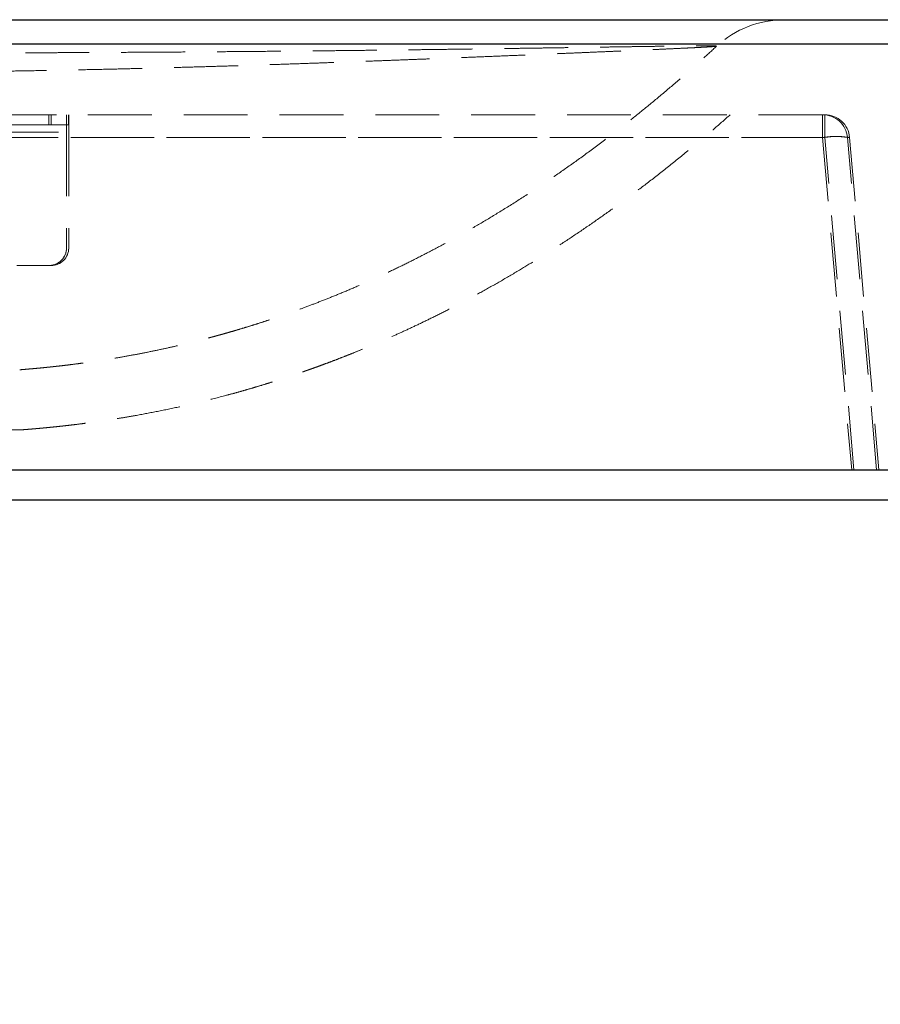
# Model space of a CAD drawing. Units: millimetres. Extents: x 200 to 2050, y 50 to 2920.
# Drawn here: x 1574 to 1745, y 2306 to 2502 of the extents above; entities that cross this region are included whole.
import ezdxf

# ---------------------------------------------------------------- set-up
doc = ezdxf.new("R2010")
doc.units = ezdxf.units.MM
doc.header["$LTSCALE"] = 10
doc.linetypes.add('HIDDEN', pattern=[1.905, 1.27, -0.635])
doc.layers.add('TBLOCK', color=7, linetype='Continuous', lineweight=25)
doc.styles.add('SLDTEXTSTYLE1', font='TXT', dxfattribs={"width": 0.605})
doc.dimstyles.new('SLDDIMSTYLE1', dxfattribs={"dimtxt": 35, "dimasz": 35, "dimexe": 0, "dimexo": 0.0625, "dimgap": 8.75, "dimtad": 2, "dimdec": 0, "dimrnd": 1e-09, "dimzin": 12, "dimdsep": 46, "dimtxsty": 'SLDTEXTSTYLE1', "dimsah": 1, "dimcen": 0.09, "dimadec": 0, "dimazin": 3, "dimtfac": 1, "dimtdec": 3, "dimtofl": 0, "dimtmove": 0, "dimatfit": 3, "dimfxl": 1, "dimfrac": 2, "dimtolj": 1, "dimtzin": 12, "dimarcsym": 0})

# ---------------------------------------------------------------- blocks, each defined once
blk = doc.blocks.new('_D_2')
at = {"layer": 'TBLOCK', "transparency": 16777216}
for p, q in [((1752.86, 2501.91), (1854.12, 2501.91)), ((1844.12, 2406.39), (1844.12, 2501.91)), ((1538.61, 2406.39), (1854.12, 2406.39)), ((1844.12, 2406.39), (1844.12, 2306.04))]:
    blk.add_line(p, q, dxfattribs=at)
for points in [[(1844.12, 2501.91), (1838.73, 2466.91), (1849.5, 2466.91)], [(1844.12, 2406.39), (1849.5, 2441.39), (1838.73, 2441.39)]]:
    blk.add_solid(points, dxfattribs=at)
at = {"layer": 'TBLOCK', "transparency": 16777216, "insert": (1799, 2306.04), "char_height": 35, "attachment_point": 1, "rotation": 90, "style": 'SLDTEXTSTYLE1'}
blk.add_mtext('96', dxfattribs=at)

msp = doc.modelspace()

# ---------------------------------------------------------------- linework, layer by layer
at = {"color": 7, "linetype": 'Continuous', "lineweight": 25}
for p, q in [((1260.202, 2501.905), (1752.764, 2501.905)), ((1725.987, 2501.905), (1726.001, 2501.905)), ((1752.76, 2497.017), (1260.198, 2497.017)), ((1260.197, 2412.364), (1754.236, 2412.364))]:
    msp.add_line(p, q, dxfattribs=at)
at = {"color": 7, "linetype": 'HIDDEN', "lineweight": 18}
for p, q in [((1260.674, 2497.017), (1753.236, 2497.017)), ((1712.48, 2496.641), (1712.481, 2496.641)), ((1263.717, 2483.002), (1583.217, 2483.002)), ((1579.726, 2481.002), (1579.726, 2483.002)), ((1580.146, 2481.002), (1580.146, 2483.002)), ((1583.217, 2481.002), (1583.217, 2483.002)), ((1583.218, 2483.002), (1583.217, 2483.002)), ((1733.543, 2483.002), (1583.218, 2483.002)), ((1583.223, 2481.002), (1583.223, 2483.002)), ((1583.649, 2481.002), (1583.649, 2483.002)), ((1583.655, 2481.002), (1583.655, 2483.002)), ((1733.98, 2483.002), (1733.543, 2483.002)), ((1583.217, 2481.002), (1263.717, 2481.002)), ((1583.223, 2481.002), (1583.217, 2481.002)), ((1583.649, 2481.002), (1583.217, 2481.002)), ((1583.649, 2481.002), (1583.655, 2481.002)), ((1260.214, 2478.463), (1733.539, 2478.463)), ((1733.984, 2478.463), (1260.659, 2478.463)), ((1263.714, 2479.502), (1583.214, 2479.502)), ((1263.716, 2479.502), (1583.216, 2479.502)), ((1264.157, 2479.502), (1583.657, 2479.502)), ((1264.158, 2479.502), (1583.658, 2479.502)), ((1583.216, 2479.502), (1583.214, 2479.502)), ((1583.214, 2479.502), (1583.214, 2456.502)), ((1583.216, 2479.502), (1583.216, 2456.502)), ((1583.657, 2479.502), (1583.658, 2479.502)), ((1583.657, 2479.502), (1583.657, 2456.502)), ((1583.658, 2479.502), (1583.658, 2456.502)), ((1733.539, 2478.463), (1739.343, 2412.364)), ((1739.797, 2412.364), (1733.984, 2478.463)), ((1744.302, 2412.364), (1738.498, 2478.463)), ((1738.498, 2478.463), (1738.936, 2478.463)), ((1738.936, 2478.463), (1744.749, 2412.364)), ((1583.216, 2456.502), (1583.214, 2456.502)), ((1583.657, 2456.502), (1583.658, 2456.502)), ((1382.846, 2453.002), (1579.714, 2453.002)), ((1579.716, 2453.002), (1579.714, 2453.002)), ((1579.716, 2453.002), (1580.157, 2453.002)), ((1580.157, 2453.002), (1580.158, 2453.002))]:
    msp.add_line(p, q, dxfattribs=at)
at = {"color": 7, "linetype": 'HIDDEN', "lineweight": 18, "flags": 128}
for points in [[(1583.214, 2479.502), (1583.214, 2480.049), (1583.214, 2480.583), (1583.214, 2481.091), (1583.214, 2481.559), (1583.215, 2481.977), (1583.215, 2482.333), (1583.215, 2482.62), (1583.216, 2482.831), (1583.216, 2482.959), (1583.217, 2483.002)], [(1583.658, 2479.502), (1583.658, 2480.049), (1583.658, 2480.583), (1583.658, 2481.091), (1583.658, 2481.559), (1583.657, 2481.977), (1583.657, 2482.333), (1583.657, 2482.62), (1583.656, 2482.831), (1583.656, 2482.959), (1583.655, 2483.002)], [(1733.539, 2478.463), (1733.539, 2479.125), (1733.539, 2479.767), (1733.54, 2480.378), (1733.54, 2480.946), (1733.54, 2481.461), (1733.541, 2481.914), (1733.541, 2482.296), (1733.541, 2482.601), (1733.542, 2482.822), (1733.542, 2482.957), (1733.543, 2483.002)], [(1733.984, 2478.463), (1733.984, 2479.125), (1733.984, 2479.767), (1733.984, 2480.378), (1733.983, 2480.946), (1733.983, 2481.461), (1733.983, 2481.914), (1733.982, 2482.296), (1733.982, 2482.601), (1733.981, 2482.822), (1733.981, 2482.957), (1733.98, 2483.002)]]:
    msp.add_lwpolyline(points, dxfattribs=at)
at = {"color": 7, "linetype": 'HIDDEN', "lineweight": 18}
for centre, radius, start, end in [((1725.987, 2482.007), 19.898, 90.00027, 132.70879), ((1733.543, 2478.027), 4.974, 5.02172, 90.00018), ((1733.98, 2478.027), 4.975, 5.02219, 90.00006), ((2043.82, 2479.886), 460.605, 179.86117, 180.04776), ((1108.079, 2479.874), 475.577, 359.95518, 0.13589), ((1736.019, 2464.154), 14.522, 80.16851, 99.83149), ((1736.46, 2464.215), 14.462, 80.14285, 99.85715), ((1579.714, 2456.502), 3.5, 270.00008, 0.00017), ((1579.716, 2456.502), 3.5, 270.00006, 359.9997), ((1580.157, 2456.502), 3.5, 270.00008, 0.00017), ((1580.158, 2456.502), 3.5, 270.00006, 359.9997)]:
    msp.add_arc(centre, radius, start, end, dxfattribs=at)
for points, knots in [([(1365.535, 2496.644), (1365.527, 2496.649), (1365.503, 2496.664), (1365.723, 2496.681), (1366.195, 2496.696), (1366.93, 2496.704), (1367.918, 2496.706), (1369.166, 2496.7), (1370.668, 2496.689), (1372.422, 2496.671), (1374.463, 2496.647), (1376.817, 2496.616), (1379.21, 2496.583), (1381.502, 2496.55), (1383.604, 2496.519), (1385.866, 2496.485), (1388.292, 2496.449), (1390.891, 2496.41), (1393.643, 2496.368), (1396.555, 2496.324), (1399.628, 2496.279), (1402.854, 2496.231), (1406.229, 2496.182), (1409.806, 2496.131), (1413.611, 2496.078), (1417.66, 2496.023), (1421.9, 2495.968), (1426.331, 2495.912), (1430.948, 2495.856), (1435.761, 2495.801), (1440.777, 2495.746), (1445.441, 2495.698), (1449.677, 2495.657), (1453.428, 2495.622), (1457.28, 2495.588), (1461.233, 2495.555), (1465.286, 2495.524), (1469.432, 2495.493), (1473.67, 2495.464), (1478.004, 2495.437), (1482.429, 2495.411), (1486.966, 2495.387), (1491.605, 2495.365), (1496.353, 2495.344), (1501.181, 2495.326), (1506.099, 2495.309), (1511.093, 2495.295), (1516.167, 2495.283), (1521.296, 2495.273), (1526.513, 2495.266), (1531.795, 2495.261), (1537.148, 2495.259), (1542.519, 2495.259), (1548.139, 2495.263), (1553.978, 2495.269), (1559.36, 2495.279), (1564.049, 2495.289), (1568.057, 2495.299), (1572.073, 2495.311), (1576.092, 2495.325), (1580.108, 2495.34), (1584.757, 2495.359), (1590.002, 2495.384), (1595.742, 2495.414), (1601.302, 2495.447), (1606.693, 2495.482), (1611.959, 2495.52), (1617.128, 2495.561), (1622.181, 2495.603), (1627.123, 2495.648), (1631.92, 2495.695), (1636.52, 2495.742), (1640.922, 2495.789), (1645.131, 2495.837), (1649.208, 2495.885), (1653.152, 2495.934), (1656.963, 2495.983), (1660.659, 2496.031), (1664.238, 2496.08), (1667.698, 2496.128), (1671.022, 2496.175), (1674.212, 2496.221), (1677.268, 2496.266), (1680.148, 2496.308), (1682.86, 2496.349), (1685.411, 2496.387), (1688.249, 2496.43), (1691.294, 2496.475), (1694.461, 2496.523), (1697.367, 2496.565), (1699.997, 2496.602), (1702.354, 2496.633), (1704.495, 2496.66), (1706.42, 2496.681), (1708.111, 2496.696), (1709.529, 2496.704), (1710.683, 2496.706), (1711.569, 2496.7), (1712.169, 2496.686), (1712.491, 2496.667), (1712.484, 2496.649), (1712.48, 2496.641)], [0, 0, 0, 0, 0.007529, 0.0216483, 0.0357677, 0.0499262, 0.0640847, 0.0783189, 0.0925635, 0.1066003, 0.1206476, 0.135463, 0.1502783, 0.1601929, 0.1701085, 0.180023, 0.1902282, 0.2004335, 0.2106612, 0.2208889, 0.2311621, 0.241442, 0.2516016, 0.2617685, 0.2724113, 0.2830541, 0.2937378, 0.3044214, 0.3150785, 0.3257353, 0.3364483, 0.347161, 0.3544379, 0.3617162, 0.3689929, 0.3763266, 0.3836619, 0.3909953, 0.3983488, 0.4057022, 0.4130906, 0.4204789, 0.4279856, 0.4354922, 0.4430445, 0.4505967, 0.4582284, 0.4658599, 0.4735474, 0.4812349, 0.4891048, 0.4969747, 0.5049101, 0.5128455, 0.521848, 0.5308505, 0.5369146, 0.5429805, 0.5490447, 0.5552976, 0.5615523, 0.5678053, 0.5772744, 0.5867437, 0.5959661, 0.6051887, 0.6144762, 0.6237639, 0.6332321, 0.6427004, 0.6522206, 0.6617411, 0.6709591, 0.6801795, 0.6893979, 0.6986922, 0.7079886, 0.7172832, 0.726782, 0.7362827, 0.7457819, 0.7553373, 0.7648942, 0.7744498, 0.7836354, 0.7928221, 0.8020078, 0.8158428, 0.8296778, 0.8436128, 0.8575599, 0.8712123, 0.8848752, 0.8994824, 0.9140896, 0.9287436, 0.9433976, 0.9584078, 0.9734181, 0.9884754, 1, 1, 1, 1]), ([(1712.49, 2496.634), (1712.428, 2496.622), (1712.304, 2496.598), (1711.755, 2496.551), (1710.945, 2496.496), (1709.959, 2496.438), (1708.888, 2496.381), (1707.804, 2496.325), (1706.576, 2496.265), (1705.201, 2496.2), (1703.678, 2496.129), (1701.954, 2496.05), (1700.008, 2495.963), (1697.82, 2495.867), (1695.445, 2495.764), (1692.877, 2495.653), (1690.115, 2495.535), (1687.167, 2495.41), (1684.036, 2495.278), (1680.667, 2495.137), (1677.033, 2494.986), (1673.113, 2494.825), (1668.963, 2494.655), (1664.607, 2494.479), (1660.052, 2494.297), (1655.823, 2494.13), (1651.964, 2493.98), (1648.544, 2493.849), (1644.996, 2493.715), (1641.316, 2493.578), (1637.501, 2493.439), (1633.564, 2493.298), (1629.502, 2493.157), (1625.314, 2493.015), (1621.137, 2492.878), (1616.982, 2492.746), (1612.856, 2492.62), (1608.63, 2492.496), (1604.286, 2492.375), (1599.831, 2492.257), (1595.256, 2492.143), (1590.586, 2492.034), (1585.946, 2491.934), (1581.358, 2491.843), (1576.822, 2491.762), (1572.22, 2491.688), (1567.527, 2491.622), (1562.757, 2491.564), (1557.906, 2491.516), (1553.01, 2491.479), (1547.928, 2491.451), (1542.679, 2491.436), (1537.256, 2491.434), (1531.822, 2491.446), (1526.338, 2491.472), (1520.833, 2491.513), (1515.304, 2491.568), (1509.813, 2491.636), (1504.411, 2491.715), (1499.122, 2491.805), (1493.941, 2491.903), (1488.834, 2492.011), (1483.775, 2492.127), (1478.784, 2492.251), (1473.857, 2492.382), (1469.034, 2492.517), (1464.135, 2492.662), (1459.19, 2492.815), (1454.208, 2492.976), (1449.367, 2493.139), (1444.646, 2493.303), (1440.055, 2493.467), (1435.593, 2493.631), (1431.269, 2493.792), (1428.513, 2493.898), (1427.134, 2493.95)], [0, 0, 0, 0, 0.02202121, 0.04405974, 0.06573663, 0.08743045, 0.1027521, 0.11807527, 0.13339683, 0.14877645, 0.16415771, 0.17953724, 0.19643225, 0.21332724, 0.23026217, 0.24719705, 0.26421161, 0.28123768, 0.29805079, 0.31487633, 0.33253159, 0.35018672, 0.36791106, 0.38563519, 0.40298427, 0.42033301, 0.43195834, 0.44358534, 0.4552104, 0.46705206, 0.47889591, 0.49073726, 0.50267098, 0.51460749, 0.5265408, 0.53743357, 0.54832626, 0.55926328, 0.57020026, 0.58128948, 0.59237863, 0.60352777, 0.61467668, 0.62496566, 0.63525449, 0.64560235, 0.6559501, 0.66649437, 0.6770385, 0.68765595, 0.6982734, 0.70985474, 0.72143603, 0.73311978, 0.74480359, 0.75680722, 0.76881088, 0.78092116, 0.79303171, 0.80487171, 0.81671192, 0.82863746, 0.84056321, 0.85273177, 0.86490062, 0.87714167, 0.88938287, 0.90303367, 0.91668476, 0.9304119, 0.94413918, 0.95807454, 0.97201015, 0.986005, 1, 1, 1, 1]), ([(1573.917, 2432.262), (1574.394, 2432.3), (1575.278, 2432.371), (1576.531, 2432.48), (1577.593, 2432.578), (1578.478, 2432.663), (1579.18, 2432.734), (1579.693, 2432.787), (1580.05, 2432.824), (1580.314, 2432.852), (1580.595, 2432.882), (1580.937, 2432.92), (1581.482, 2432.98), (1582.275, 2433.07), (1583.364, 2433.199), (1584.656, 2433.359), (1586.035, 2433.54), (1587.474, 2433.738), (1588.928, 2433.948), (1590.438, 2434.178), (1591.951, 2434.419), (1593.888, 2434.743), (1596.224, 2435.159), (1598.995, 2435.692), (1601.71, 2436.251), (1604.359, 2436.835), (1606.455, 2437.326), (1608.009, 2437.705), (1609.023, 2437.958), (1609.904, 2438.182), (1610.637, 2438.372), (1611.235, 2438.529), (1611.695, 2438.651), (1612.063, 2438.749), (1612.392, 2438.838), (1612.744, 2438.933), (1613.131, 2439.039), (1613.567, 2439.159), (1614.081, 2439.301), (1614.777, 2439.497), (1615.692, 2439.758), (1616.85, 2440.095), (1618.198, 2440.496), (1619.735, 2440.966), (1621.462, 2441.51), (1623.378, 2442.133), (1625.484, 2442.842), (1627.779, 2443.643), (1630.264, 2444.544), (1632.938, 2445.555), (1635.802, 2446.683), (1638.856, 2447.94), (1642.099, 2449.335), (1645.378, 2450.813), (1648.679, 2452.367), (1651.983, 2453.989), (1655.434, 2455.755), (1659.029, 2457.676), (1662.77, 2459.763), (1666.657, 2462.028), (1670.689, 2464.482), (1674.715, 2467.044), (1678.724, 2469.704), (1682.708, 2472.453), (1686.808, 2475.399), (1691.026, 2478.552), (1695.038, 2481.673), (1698.829, 2484.731), (1702.388, 2487.691), (1706.019, 2490.811), (1709.399, 2493.796), (1711.554, 2495.777), (1712.487, 2496.634)], [0, 0, 0, 0, 0.0100477, 0.0186089, 0.025771, 0.0316054, 0.0363566, 0.0397649, 0.0418661, 0.043495, 0.0455453, 0.0480906, 0.0511296, 0.05778, 0.0659913, 0.0757537, 0.0870557, 0.0971978, 0.1083107, 0.1199031, 0.1312527, 0.1423571, 0.1634716, 0.1836868, 0.20454, 0.2244107, 0.24333, 0.2519182, 0.2597226, 0.2664047, 0.2719664, 0.2764099, 0.2800501, 0.2824779, 0.2849339, 0.2876569, 0.2906468, 0.2939084, 0.2977869, 0.3024952, 0.3098466, 0.3185912, 0.3287237, 0.3402377, 0.353125, 0.3673766, 0.382982, 0.3999298, 0.4182072, 0.4378006, 0.4586955, 0.4808767, 0.5043289, 0.5290366, 0.5516743, 0.575253, 0.5997648, 0.6252035, 0.6515654, 0.6788498, 0.7070603, 0.7362053, 0.7631254, 0.7908241, 0.8193231, 0.8486521, 0.8788482, 0.9032132, 0.9281697, 0.9537499, 0.9799907, 1, 1, 1, 1]), ([(1574.362, 2420.322), (1574.373, 2420.322), (1574.772, 2420.354), (1575.538, 2420.414), (1576.593, 2420.502), (1577.481, 2420.579), (1578.196, 2420.644), (1578.74, 2420.695), (1579.117, 2420.731), (1579.497, 2420.768), (1579.986, 2420.816), (1580.699, 2420.888), (1581.566, 2420.979), (1582.581, 2421.089), (1583.763, 2421.223), (1585.217, 2421.397), (1586.928, 2421.614), (1588.857, 2421.875), (1590.858, 2422.164), (1592.905, 2422.479), (1594.998, 2422.822), (1597.812, 2423.311), (1601.389, 2423.987), (1605.764, 2424.905), (1610.304, 2425.958), (1614.007, 2426.903), (1616.813, 2427.666), (1618.629, 2428.178), (1620.346, 2428.678), (1621.93, 2429.152), (1623.381, 2429.598), (1624.699, 2430.013), (1625.884, 2430.394), (1626.974, 2430.75), (1627.957, 2431.078), (1628.819, 2431.369), (1629.51, 2431.605), (1630.038, 2431.788), (1630.424, 2431.922), (1630.709, 2432.022), (1630.982, 2432.117), (1631.308, 2432.232), (1631.78, 2432.399), (1632.41, 2432.625), (1633.216, 2432.916), (1634.173, 2433.266), (1635.279, 2433.678), (1636.536, 2434.153), (1637.943, 2434.696), (1639.5, 2435.309), (1641.207, 2435.997), (1643.064, 2436.764), (1645.16, 2437.653), (1647.508, 2438.678), (1650.12, 2439.857), (1652.919, 2441.163), (1655.905, 2442.608), (1659.057, 2444.19), (1662.371, 2445.918), (1665.846, 2447.8), (1669.499, 2449.86), (1673.124, 2451.987), (1676.703, 2454.169), (1680.219, 2456.389), (1683.861, 2458.774), (1687.63, 2461.332), (1691.524, 2464.074), (1695.464, 2466.952), (1699.444, 2469.966), (1703.459, 2473.115), (1707.584, 2476.471), (1711.511, 2479.767), (1714.047, 2481.996), (1715.183, 2482.994)], [0, 0, 0, 0, 0.0002236, 0.0082668, 0.0151308, 0.0207916, 0.0253095, 0.0287316, 0.0310929, 0.0324256, 0.0361938, 0.0415541, 0.0476785, 0.0550576, 0.0636833, 0.0735466, 0.0868841, 0.1011214, 0.1156746, 0.1305499, 0.1457535, 0.1612923, 0.1919125, 0.2238297, 0.2570964, 0.2917667, 0.3057833, 0.3195178, 0.3322629, 0.3440153, 0.3547765, 0.364548, 0.3733311, 0.3811272, 0.3887899, 0.3951815, 0.4003033, 0.4041565, 0.406935, 0.4089018, 0.4105296, 0.412905, 0.4160276, 0.4207591, 0.4265628, 0.4334354, 0.4413737, 0.4503736, 0.4604306, 0.4715394, 0.4836945, 0.4968897, 0.5111185, 0.5282734, 0.5467058, 0.5664057, 0.5873625, 0.6095664, 0.6325786, 0.6567774, 0.6821569, 0.7087143, 0.7321717, 0.75648, 0.7816448, 0.8076755, 0.8345856, 0.862394, 0.8894584, 0.9173702, 0.9461626, 0.9758764, 1, 1, 1, 1]), ([(1511.781, 2420.323), (1512.325, 2420.323), (1513.503, 2420.323), (1515.519, 2420.323), (1517.808, 2420.323), (1520.282, 2420.323), (1522.884, 2420.323), (1525.579, 2420.323), (1528.357, 2420.323), (1531.247, 2420.323), (1534.184, 2420.323), (1537.134, 2420.323), (1540.087, 2420.323), (1543.068, 2420.323), (1546.015, 2420.323), (1548.891, 2420.323), (1551.691, 2420.323), (1554.436, 2420.323), (1557.064, 2420.323), (1559.546, 2420.323), (1561.88, 2420.323), (1564.08, 2420.323), (1566.095, 2420.323), (1567.907, 2420.323), (1569.515, 2420.323), (1570.925, 2420.323), (1572.105, 2420.323), (1573.043, 2420.323), (1573.749, 2420.323), (1574.194, 2420.323), (1574.395, 2420.323), (1574.367, 2420.323), (1574.362, 2420.323)], [0, 0, 0, 0, 0.0291367, 0.0630645, 0.0972293, 0.1321441, 0.167318, 0.2010994, 0.2351164, 0.269876, 0.3048923, 0.3386005, 0.3725431, 0.4072237, 0.4421589, 0.4758688, 0.5098126, 0.5444943, 0.579431, 0.6131613, 0.6471254, 0.6818256, 0.7167795, 0.7505749, 0.7846032, 0.8193655, 0.8543804, 0.8883162, 0.9224865, 0.9573961, 0.9925617, 1, 1, 1, 1])]:
    msp.add_open_spline(points, degree=3, knots=knots, dxfattribs=at)

# ---------------------------------------------------------------- dimensions: what is measured, and where the dimension line sits
at = {"layer": 'TBLOCK'}
dim = msp.add_linear_dim(base=(1844.119, 2501.905), p1=(1538.51, 2406.395), p2=(1752.764, 2501.905), angle=90, dimstyle='SLDDIMSTYLE1', dxfattribs=at)
dim.commit()
dim.dimension.update_dxf_attribs({"geometry": '_D_2', "text_midpoint": (1844.119, 2332.771), "dimtype": 160})

doc.saveas('drawing.dxf')
